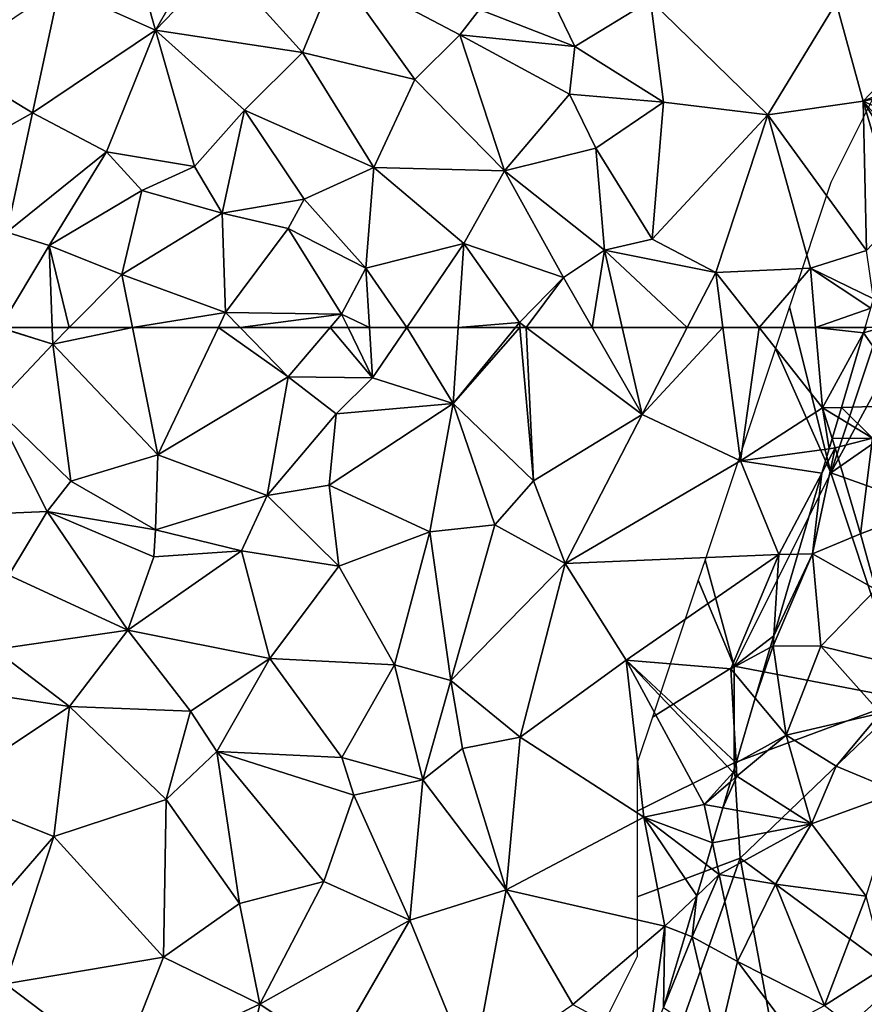
# Model space of a CAD drawing. Extents: x -2000 to -967, y 0 to 1022.
# Drawn here: x -1719 to -1676, y 215 to 266 of the extents above; entities that cross this region are included whole.
import ezdxf

# ---------------------------------------------------------------- set-up
doc = ezdxf.new("R2010")
doc.units = 0
doc.header["$MEASUREMENT"] = 0
for name, color, linetype in [('Skov', 109, 'Continuous'), ('Terraen', 33, 'Continuous'), ('Terraen_skov', 33, 'Continuous')]:
    doc.layers.add(name, color=color, linetype=linetype)

# ---------------------------------------------------------------- blocks, each defined once
blk = doc.blocks.new('1km_6225_571_Flyttet_X-573000m_Y-6225000m_ACAD_1_FMEBLOCK15')
at = {"layer": 'Terraen_skov', "color": 92, "true_color": 0x00cc00}
for points in [[(11.691, 32.704, 71.978), (10.549, 28.849, 71.487), (14.31, 28.96, 71.63)], [(11.836, 32.97, 72.014), (11.769, 32.97, 71.998), (11.691, 32.704, 71.978)], [(11.836, 32.97, 72.014), (11.691, 32.704, 71.978), (12.652, 32.97, 72.043)], [(11.691, 32.704, 71.978), (14.31, 28.96, 71.63), (12.652, 32.97, 72.043)], [(10.549, 28.849, 71.487), (10.392, 28.32, 71.619), (12.15, 27.25, 71.98)], [(10.549, 28.849, 71.487), (12.15, 27.25, 71.98), (14.31, 28.96, 71.63)], [(10.392, 28.32, 71.619), (10.073, 27.242, 71.961), (12.15, 27.25, 71.98)], [(10.073, 27.242, 71.961), (9.914, 26.707, 72.068), (10.23, 26.75, 72.12)], [(10.073, 27.242, 71.961), (10.23, 26.75, 72.12), (12.15, 27.25, 71.98)], [(11.53, 22.31, 71.76), (12.15, 27.25, 71.98), (10.23, 26.75, 72.12)], [(11.53, 22.31, 71.76), (15.6, 23.87, 71.13), (12.15, 27.25, 71.98)], [(9.05, 21.28, 72.13), (11.53, 22.31, 71.76), (10.23, 26.75, 72.12)], [(9.05, 21.28, 72.13), (10.23, 26.75, 72.12), (9.542, 25.45, 71.938)], [(9.914, 26.707, 72.068), (9.542, 25.45, 71.938), (10.23, 26.75, 72.12)], [(8.303, 21.267, 71.793), (9.05, 21.28, 72.13), (9.542, 25.45, 71.938)], [(12.32, 19.43, 71.42), (15.6, 23.87, 71.13), (11.53, 22.31, 71.76)], [(12.32, 19.43, 71.42), (11.53, 22.31, 71.76), (9.05, 21.28, 72.13)], [(7.053, 17.046, 71.99), (7.02, 16.52, 72.07), (9.05, 21.28, 72.13)], [(7.02, 16.52, 72.07), (9.49, 16.51, 71.79), (9.05, 21.28, 72.13)], [(7.053, 17.046, 71.99), (9.05, 21.28, 72.13), (8.303, 21.267, 71.793)], [(9.49, 16.51, 71.79), (12.32, 19.43, 71.42), (9.05, 21.28, 72.13)], [(14.46, 15.29, 70.85), (12.32, 19.43, 71.42), (9.49, 16.51, 71.79)], [(7.053, 17.046, 71.99), (6.874, 16.441, 72.019), (7.02, 16.52, 72.07)], [(6.097, 13.816, 71.556), (7.7, 11.9, 71.88), (7.02, 16.52, 72.07)], [(6.097, 13.816, 71.556), (7.02, 16.52, 72.07), (6.874, 16.441, 72.019)], [(7.7, 11.9, 71.88), (9.49, 16.51, 71.79), (7.02, 16.52, 72.07)], [(7.7, 11.9, 71.88), (12.56, 13.05, 71.03), (9.49, 16.51, 71.79)], [(12.56, 13.05, 71.03), (14.46, 15.29, 70.85), (9.49, 16.51, 71.79)], [(5.109, 10.483, 71.981), (7.7, 11.9, 71.88), (6.097, 13.816, 71.556)], [(10.28, 10.31, 71.28), (12.56, 13.05, 71.03), (7.7, 11.9, 71.88)], [(10.28, 10.31, 71.28), (13.49, 8.96, 70.77), (12.56, 13.05, 71.03)], [(5.109, 10.483, 71.981), (5.15, 9.78, 72.08), (7.7, 11.9, 71.88)], [(5.15, 9.78, 72.08), (9, 7.33, 71.37), (7.7, 11.9, 71.88)], [(9, 7.33, 71.37), (10.28, 10.31, 71.28), (7.7, 11.9, 71.88)], [(4.96, 9.979, 72.053), (5.15, 9.78, 72.08), (5.109, 10.483, 71.981)], [(9, 7.33, 71.37), (13.49, 8.96, 70.77), (10.28, 10.31, 71.28)], [(4.418, 8.149, 71.411), (9, 7.33, 71.37), (5.15, 9.78, 72.08)], [(4.418, 8.149, 71.411), (5.15, 9.78, 72.08), (4.816, 9.491, 71.95)], [(4.816, 9.491, 71.95), (5.15, 9.78, 72.08), (4.96, 9.979, 72.053)], [(11.82, 3.59, 70.72), (13.49, 8.96, 70.77), (9, 7.33, 71.37)], [(3.882, 6.337, 71.82), (9, 7.33, 71.37), (4.418, 8.149, 71.411)], [(3.882, 6.337, 71.82), (4.23, 4.7, 72.15), (9, 7.33, 71.37)], [(4.23, 4.7, 72.15), (7.14, 4.2, 71.55), (9, 7.33, 71.37)], [(11.82, 3.59, 70.72), (9, 7.33, 71.37), (7.14, 4.2, 71.55)], [(3.55, 5.217, 72.001), (4.23, 4.7, 72.15), (3.882, 6.337, 71.82)], [(3.55, 5.217, 72.001), (3.071, 3.598, 71.82), (4.23, 4.7, 72.15)], [(3.071, 3.598, 71.82), (2.84, 1.49, 72.18), (4.23, 4.7, 72.15)], [(5.17, 0.2, 71.71), (4.23, 4.7, 72.15), (2.84, 1.49, 72.18)], [(5.17, 0.2, 71.71), (7.14, 4.2, 71.55), (4.23, 4.7, 72.15)], [(5.17, 0.2, 71.71), (9.67, -2.06, 70.67), (7.14, 4.2, 71.55)], [(9.67, -2.06, 70.67), (11.82, 3.59, 70.72), (7.14, 4.2, 71.55)], [(3.071, 3.598, 71.82), (2.486, 1.625, 71.973), (2.84, 1.49, 72.18)], [(9.67, -2.06, 70.67), (12.79, -0.08, 70.56), (11.82, 3.59, 70.72)], [(2.486, 1.625, 71.973), (1.36, -2.177, 72.062), (2.84, 1.49, 72.18)], [(1.36, -2.177, 72.062), (4.16, -4.1, 71.66), (2.84, 1.49, 72.18)], [(5.17, 0.2, 71.71), (2.84, 1.49, 72.18), (4.16, -4.1, 71.66)], [(7.7, -3.13, 70.98), (5.17, 0.2, 71.71), (4.16, -4.1, 71.66)], [(7.7, -3.13, 70.98), (9.67, -2.06, 70.67), (5.17, 0.2, 71.71)], [(14.83, -5.98, 70.52), (12.79, -0.08, 70.56), (9.67, -2.06, 70.67)]]:
    blk.add_polyline3d(points, close=True, dxfattribs=at)
blk = doc.blocks.new('1km_6225_571_Flyttet_X-573000m_Y-6225000m_ACAD_1_FMEBLOCK20')
at = {"layer": 'Terraen', "color": 9, "true_color": 0xbbbbbb}
for points in [[(-30.21, 61.65, 71.2), (-32.93, 62.49, 71.21), (-33.26, 58.42, 71.78)], [(-32.924, 62.5, 71.21), (-32.93, 62.49, 71.21), (-30.21, 61.65, 71.2)], [(-32.924, 62.5, 71.21), (-30.21, 61.65, 71.2), (-30.24, 62.5, 71.197)], [(-30.24, 62.5, 71.197), (-30.21, 61.65, 71.2), (-29.362, 62.5, 71.2)], [(-29.362, 62.5, 71.2), (-30.21, 61.65, 71.2), (-26.083, 62.5, 71.191)], [(-30.21, 61.65, 71.2), (-24.77, 55.93, 71.17), (-26.083, 62.5, 71.191)], [(-21.65, 62.5, 71.179), (-26.083, 62.5, 71.191), (-24.77, 55.93, 71.17)], [(-21.65, 62.5, 71.179), (-24.77, 55.93, 71.17), (-18.04, 59.96, 71.14)], [(-20.519, 62.5, 71.171), (-21.65, 62.5, 71.179), (-18.04, 59.96, 71.14)], [(-15.87, 62.5, 71.242), (-20.519, 62.5, 71.171), (-18.04, 59.96, 71.14)], [(-15.87, 62.5, 71.242), (-18.04, 59.96, 71.14), (-13.68, 59.9, 72.04)], [(-14.944, 62.5, 71.431), (-15.87, 62.5, 71.242), (-13.68, 59.9, 72.04)], [(-13.836, 62.5, 72.09), (-14.944, 62.5, 71.431), (-13.68, 59.9, 72.04)], [(-11.915, 62.5, 72.074), (-13.836, 62.5, 72.09), (-13.68, 59.9, 72.04)], [(-11.915, 62.5, 72.074), (-13.68, 59.9, 72.04), (-9.52, 58.57, 72.21)], [(-9.259, 62.5, 72.172), (-11.915, 62.5, 72.074), (-9.52, 58.57, 72.21)], [(-6.303, 62.5, 72.163), (-9.52, 58.57, 72.21), (-6.067, 62.5, 72.136)], [(-9.52, 58.57, 72.21), (-5.36, 54.58, 71.41), (-6.067, 62.5, 72.136)], [(-6.303, 62.5, 72.163), (-9.259, 62.5, 72.172), (-9.52, 58.57, 72.21)], [(-6.067, 62.5, 72.136), (-5.36, 54.58, 71.41), (-5.743, 62.5, 72.11)], [(-5.36, 54.58, 71.41), (0.25, 58.01, 71.25), (-5.743, 62.5, 72.11)], [(-2.331, 62.5, 71.827), (-5.743, 62.5, 72.11), (0.25, 58.01, 71.25)], [(-0.78, 62.5, 71.303), (-2.331, 62.5, 71.827), (0.25, 58.01, 71.25)], [(2.578, 62.5, 71.268), (-0.78, 62.5, 71.303), (0.25, 58.01, 71.25)], [(4.424, 62.5, 71.289), (2.578, 62.5, 71.268), (0.25, 58.01, 71.25)], [(4.424, 62.5, 71.289), (0.25, 58.01, 71.25), (5.33, 55.61, 71.31)], [(6.293, 62.5, 71.349), (4.424, 62.5, 71.289), (5.33, 55.61, 71.31)], [(6.293, 62.5, 71.349), (5.33, 55.61, 71.31), (9.57, 58.35, 71.45)], [(9.214, 62.5, 71.387), (6.293, 62.5, 71.349), (9.57, 58.35, 71.45)], [(11.769, 62.5, 71.998), (9.214, 62.5, 71.387), (11.691, 62.234, 71.978)], [(9.214, 62.5, 71.387), (9.57, 58.35, 71.45), (11.691, 62.234, 71.978)], [(10.549, 58.379, 71.487), (11.691, 62.234, 71.978), (9.57, 58.35, 71.45)], [(-29.28, 54.56, 71.09), (-30.21, 61.65, 71.2), (-33.26, 58.42, 71.78)], [(-29.28, 54.56, 71.09), (-24.77, 55.93, 71.17), (-30.21, 61.65, 71.2)], [(-24.77, 55.93, 71.17), (-19.12, 53.82, 71.08), (-18.04, 59.96, 71.14)], [(-19.12, 53.82, 71.08), (-15.57, 58.05, 71.2), (-18.04, 59.96, 71.14)], [(-15.57, 58.05, 71.2), (-13.68, 59.9, 72.04), (-18.04, 59.96, 71.14)], [(-9.52, 58.57, 72.21), (-13.68, 59.9, 72.04), (-15.57, 58.05, 71.2)], [(-15.93, 54.35, 72.04), (-9.52, 58.57, 72.21), (-15.57, 58.05, 71.2)], [(-10.72, 51.95, 72.13), (-9.52, 58.57, 72.21), (-15.93, 54.35, 72.04)], [(-7.36, 52.31, 72.07), (-9.52, 58.57, 72.21), (-10.72, 51.95, 72.13)], [(-7.36, 52.31, 72.07), (-5.36, 54.58, 71.41), (-9.52, 58.57, 72.21)], [(-30.5, 52.99, 72.11), (-33.26, 58.42, 71.78), (-37.76, 52.69, 72.09)], [(-29.28, 54.56, 71.09), (-33.26, 58.42, 71.78), (-30.5, 52.99, 72.11)], [(-15.93, 54.35, 72.04), (-15.57, 58.05, 71.2), (-19.12, 53.82, 71.08)], [(9.57, 58.35, 71.45), (5.33, 55.61, 71.31), (9.914, 56.237, 72.068)], [(10.549, 58.379, 71.487), (9.57, 58.35, 71.45), (10.392, 57.85, 71.619)], [(10.392, 57.85, 71.619), (9.57, 58.35, 71.45), (10.073, 56.772, 71.961)], [(10.073, 56.772, 71.961), (9.57, 58.35, 71.45), (9.914, 56.237, 72.068)], [(-5.36, 54.58, 71.41), (-3.73, 50.31, 71.26), (0.25, 58.01, 71.25)], [(-3.73, 50.31, 71.26), (5.33, 55.61, 71.31), (0.25, 58.01, 71.25)], [(9.914, 56.237, 72.068), (5.33, 55.61, 71.31), (9.542, 54.98, 71.938)], [(-29.28, 54.56, 71.09), (-24.9, 52.04, 71.33), (-24.77, 55.93, 71.17)], [(-24.9, 52.04, 71.33), (-19.12, 53.82, 71.08), (-24.77, 55.93, 71.17)], [(7.32, 50.78, 71.35), (5.33, 55.61, 71.31), (-3.73, 50.31, 71.26)], [(5.33, 55.61, 71.31), (7.32, 50.78, 71.35), (9.542, 54.98, 71.938)], [(8.303, 50.797, 71.793), (9.542, 54.98, 71.938), (7.32, 50.78, 71.35)], [(-29.28, 54.56, 71.09), (-30.5, 52.99, 72.11), (-24.9, 52.04, 71.33)], [(-7.36, 52.31, 72.07), (-3.73, 50.31, 71.26), (-5.36, 54.58, 71.41)], [(-15.42, 50.17, 72.15), (-15.93, 54.35, 72.04), (-19.12, 53.82, 71.08)], [(-15.42, 50.17, 72.15), (-10.72, 51.95, 72.13), (-15.93, 54.35, 72.04)], [(-20.45, 50.97, 72.02), (-19.12, 53.82, 71.08), (-24.9, 52.04, 71.33)], [(-20.45, 50.97, 72.02), (-15.42, 50.17, 72.15), (-19.12, 53.82, 71.08)], [(-32.47, 49.7, 72.16), (-30.5, 52.99, 72.11), (-37.76, 52.69, 72.09)], [(-26.33, 46.87, 72.14), (-30.5, 52.99, 72.11), (-32.47, 49.7, 72.16)], [(-24.98, 50.65, 72.06), (-24.9, 52.04, 71.33), (-30.5, 52.99, 72.11)], [(-26.33, 46.87, 72.14), (-24.98, 50.65, 72.06), (-30.5, 52.99, 72.11)], [(-20.45, 50.97, 72.02), (-24.9, 52.04, 71.33), (-24.98, 50.65, 72.06)], [(-12.54, 45.07, 72.09), (-10.72, 51.95, 72.13), (-15.42, 50.17, 72.15)], [(-9.63, 44.26, 71.96), (-10.72, 51.95, 72.13), (-12.54, 45.07, 72.09)], [(-9.63, 44.26, 71.96), (-7.36, 52.31, 72.07), (-10.72, 51.95, 72.13)], [(-9.63, 44.26, 71.96), (-3.73, 50.31, 71.26), (-7.36, 52.31, 72.07)], [(-26.33, 46.87, 72.14), (-20.45, 50.97, 72.02), (-24.98, 50.65, 72.06)], [(-26.33, 46.87, 72.14), (-18.99, 45.4, 72.11), (-20.45, 50.97, 72.02)], [(-18.99, 45.4, 72.11), (-15.42, 50.17, 72.15), (-20.45, 50.97, 72.02)], [(-0.57, 45.32, 71.26), (7.32, 50.78, 71.35), (-3.73, 50.31, 71.26)], [(-0.57, 45.32, 71.26), (4.83, 44.86, 71.3), (7.32, 50.78, 71.35)], [(7.053, 46.576, 71.99), (7.32, 50.78, 71.35), (4.83, 44.86, 71.3)], [(8.303, 50.797, 71.793), (7.32, 50.78, 71.35), (7.053, 46.576, 71.99)], [(-12.54, 45.07, 72.09), (-15.42, 50.17, 72.15), (-18.99, 45.4, 72.11)], [(-6.05, 41.33, 71.22), (-3.73, 50.31, 71.26), (-9.63, 44.26, 71.96)], [(-6.05, 41.33, 71.22), (-0.57, 45.32, 71.26), (-3.73, 50.31, 71.26)], [(-33.21, 45.87, 72.09), (-26.33, 46.87, 72.14), (-32.47, 49.7, 72.16)], [(-29.35, 42.91, 71.32), (-26.33, 46.87, 72.14), (-33.21, 45.87, 72.09)], [(-23.09, 42.68, 72.05), (-26.33, 46.87, 72.14), (-29.35, 42.91, 71.32)], [(-23.09, 42.68, 72.05), (-18.99, 45.4, 72.11), (-26.33, 46.87, 72.14)], [(7.053, 46.576, 71.99), (4.83, 44.86, 71.3), (6.874, 45.971, 72.019)], [(-29.35, 42.91, 71.32), (-33.21, 45.87, 72.09), (-35.6, 43.87, 71.14)], [(6.097, 43.346, 71.556), (6.874, 45.971, 72.019), (4.83, 44.86, 71.3)], [(-21.72, 40.59, 71.3), (-18.99, 45.4, 72.11), (-23.09, 42.68, 72.05)], [(-21.72, 40.59, 71.3), (-15.26, 40.28, 72.08), (-18.99, 45.4, 72.11)], [(-15.26, 40.28, 72.08), (-12.54, 45.07, 72.09), (-18.99, 45.4, 72.11)], [(0.34, 37.19, 71.3), (-0.57, 45.32, 71.26), (-6.05, 41.33, 71.22)], [(3.46, 37.85, 71.42), (-0.57, 45.32, 71.26), (0.34, 37.19, 71.3)], [(4.96, 39.509, 72.053), (-0.57, 45.32, 71.26), (3.46, 37.85, 71.42)], [(4.96, 39.509, 72.053), (5.109, 40.013, 71.981), (-0.57, 45.32, 71.26)], [(5.109, 40.013, 71.981), (4.83, 44.86, 71.3), (-0.57, 45.32, 71.26)], [(-11.09, 39.12, 71.93), (-12.54, 45.07, 72.09), (-15.26, 40.28, 72.08)], [(-11.09, 39.12, 71.93), (-9.63, 44.26, 71.96), (-12.54, 45.07, 72.09)], [(5.109, 40.013, 71.981), (6.097, 43.346, 71.556), (4.83, 44.86, 71.3)], [(-35.95, 38.51, 71.23), (-29.35, 42.91, 71.32), (-35.6, 43.87, 71.14)], [(-9.04, 40.74, 71.24), (-9.63, 44.26, 71.96), (-11.09, 39.12, 71.93)], [(-9.04, 40.74, 71.24), (-6.05, 41.33, 71.22), (-9.63, 44.26, 71.96)], [(-35.95, 38.51, 71.23), (-30.15, 36.19, 71.21), (-29.35, 42.91, 71.32)], [(-24.35, 38.11, 71.24), (-29.35, 42.91, 71.32), (-30.15, 36.19, 71.21)], [(-24.35, 38.11, 71.24), (-23.09, 42.68, 72.05), (-29.35, 42.91, 71.32)], [(-21.72, 40.59, 71.3), (-23.09, 42.68, 72.05), (-24.35, 38.11, 71.24)], [(-9.04, 40.74, 71.24), (-6.77, 33.45, 71.28), (-6.05, 41.33, 71.22)], [(-6.77, 33.45, 71.28), (0.34, 37.19, 71.3), (-6.05, 41.33, 71.22)], [(-9.04, 40.74, 71.24), (-11.09, 39.12, 71.93), (-6.77, 33.45, 71.28)], [(-20.56, 32.73, 71.25), (-21.72, 40.59, 71.3), (-24.35, 38.11, 71.24)], [(-21.72, 40.59, 71.3), (-14.64, 38.34, 71.27), (-15.26, 40.28, 72.08)], [(-16.2, 33.87, 71.22), (-14.64, 38.34, 71.27), (-21.72, 40.59, 71.3)], [(-20.56, 32.73, 71.25), (-16.2, 33.87, 71.22), (-21.72, 40.59, 71.3)], [(-14.64, 38.34, 71.27), (-11.09, 39.12, 71.93), (-15.26, 40.28, 72.08)], [(4.816, 39.021, 71.95), (4.96, 39.509, 72.053), (3.46, 37.85, 71.42)], [(-11.75, 31.88, 71.25), (-11.09, 39.12, 71.93), (-14.64, 38.34, 71.27)], [(-11.75, 31.88, 71.25), (-6.77, 33.45, 71.28), (-11.09, 39.12, 71.93)], [(4.418, 37.679, 71.411), (4.816, 39.021, 71.95), (3.46, 37.85, 71.42)], [(-35.75, 29.73, 71.26), (-30.15, 36.19, 71.21), (-35.95, 38.51, 71.23)], [(-11.75, 31.88, 71.25), (-14.64, 38.34, 71.27), (-16.2, 33.87, 71.22)], [(-24.48, 29.96, 71.24), (-24.35, 38.11, 71.24), (-30.15, 36.19, 71.21)], [(-24.48, 29.96, 71.24), (-20.56, 32.73, 71.25), (-24.35, 38.11, 71.24)], [(3.882, 35.867, 71.82), (3.46, 37.85, 71.42), (0.34, 37.19, 71.3)], [(3.882, 35.867, 71.82), (4.418, 37.679, 71.411), (3.46, 37.85, 71.42)], [(1.42, 31.56, 71.35), (0.34, 37.19, 71.3), (-6.77, 33.45, 71.28)], [(3.55, 34.747, 72.001), (3.882, 35.867, 71.82), (0.34, 37.19, 71.3)], [(3.55, 34.747, 72.001), (0.34, 37.19, 71.3), (3.071, 33.128, 71.82)], [(0.34, 37.19, 71.3), (1.42, 31.56, 71.35), (3.071, 33.128, 71.82)], [(-35.75, 29.73, 71.26), (-32.64, 28.58, 71.28), (-30.15, 36.19, 71.21)], [(-24.48, 29.96, 71.24), (-30.15, 36.19, 71.21), (-32.64, 28.58, 71.28)], [(-19.5, 27.54, 71.27), (-16.2, 33.87, 71.22), (-20.56, 32.73, 71.25)], [(-19.5, 27.54, 71.27), (-11.75, 31.88, 71.25), (-16.2, 33.87, 71.22)], [(-8.54, 23.97, 71.27), (-6.77, 33.45, 71.28), (-11.75, 31.88, 71.25)], [(-8.54, 23.97, 71.27), (-3.34, 27.51, 71.29), (-6.77, 33.45, 71.28)], [(1.42, 31.56, 71.35), (-6.77, 33.45, 71.28), (-3.34, 27.51, 71.29)], [(3.071, 33.128, 71.82), (1.42, 31.56, 71.35), (2.486, 31.155, 71.973)], [(-19.5, 27.54, 71.27), (-20.56, 32.73, 71.25), (-24.48, 29.96, 71.24)], [(-15.73, 24.99, 71.27), (-11.75, 31.88, 71.25), (-19.5, 27.54, 71.27)], [(-8.54, 23.97, 71.27), (-11.75, 31.88, 71.25), (-15.73, 24.99, 71.27)], [(0.58, 25.42, 72), (1.42, 31.56, 71.35), (-3.34, 27.51, 71.29)], [(1.42, 31.56, 71.35), (0.58, 25.42, 72), (1.36, 27.353, 72.062)], [(2.486, 31.155, 71.973), (1.42, 31.56, 71.35), (1.36, 27.353, 72.062)], [(-26.77, 24.14, 71.27), (-24.48, 29.96, 71.24), (-32.64, 28.58, 71.28)], [(-19.5, 27.54, 71.27), (-24.48, 29.96, 71.24), (-26.77, 24.14, 71.27)], [(-35.47, 19.75, 71.12), (-26.77, 24.14, 71.27), (-32.64, 28.58, 71.28)], [(-21.1, 20.45, 71.26), (-19.5, 27.54, 71.27), (-26.77, 24.14, 71.27)], [(-21.1, 20.45, 71.26), (-15.73, 24.99, 71.27), (-19.5, 27.54, 71.27)]]:
    blk.add_polyline3d(points, close=True, dxfattribs=at)
blk = doc.blocks.new('1km_6225_571_Flyttet_X-573000m_Y-6225000m_ACAD_1_FMEBLOCK78')
at = {"layer": 'Terraen', "color": 9, "true_color": 0xbbbbbb}
for points in [[(-3.835, -12.03, 72.16), (-6.095, -4.07, 71.1), (-8.785, -9.8, 72.19)], [(-3.835, -12.03, 72.16), (-0.725, -6.63, 71.27), (-6.095, -4.07, 71.1)], [(-3.835, -12.03, 72.16), (-0.455, -8.52, 72.07), (-0.725, -6.63, 71.27)], [(17.835, -12.87, 71.42), (15.185, -7.37, 71.18), (12.905, -10.95, 71.31)], [(17.835, -12.87, 71.42), (21.745, -10.49, 71.26), (15.185, -7.37, 71.18)], [(3.765, -13.18, 72.12), (-0.455, -8.52, 72.07), (-3.835, -12.03, 72.16)], [(3.765, -13.18, 72.12), (5.515, -8.91, 71.33), (-0.455, -8.52, 72.07)], [(9.565, -14.58, 72.09), (5.515, -8.91, 71.33), (3.765, -13.18, 72.12)], [(11.895, -12.27, 72.04), (12.905, -10.95, 71.31), (5.515, -8.91, 71.33)], [(9.565, -14.58, 72.09), (11.895, -12.27, 72.04), (5.515, -8.91, 71.33)], [(-10.185, -16.3, 72.15), (-8.785, -9.8, 72.19), (-14.525, -13.66, 72.04)], [(-10.185, -16.3, 72.15), (-3.835, -12.03, 72.16), (-8.785, -9.8, 72.19)], [(22.425, -15.74, 71.18), (21.745, -10.49, 71.26), (17.835, -12.87, 71.42)], [(27.815, -16.4, 71.28), (31.345, -10.62, 71.28), (21.745, -10.49, 71.26)], [(22.425, -15.74, 71.18), (27.815, -16.4, 71.28), (21.745, -10.49, 71.26)], [(32.735, -15.7, 71.28), (31.345, -10.62, 71.28), (27.815, -16.4, 71.28)], [(36.605, -11.65, 71.33), (31.345, -10.62, 71.28), (32.735, -15.7, 71.28)], [(11.895, -12.27, 72.04), (17.835, -12.87, 71.42), (12.905, -10.95, 71.31)], [(36.605, -11.65, 71.33), (32.735, -15.7, 71.28), (36.792, -14.037, 72.055)], [(-6.365, -18.31, 72.17), (-3.835, -12.03, 72.16), (-10.185, -16.3, 72.15)], [(-6.365, -18.31, 72.17), (-1.825, -19.07, 71.87), (-3.835, -12.03, 72.16)], [(0.775, -16.16, 72.18), (3.765, -13.18, 72.12), (-3.835, -12.03, 72.16)], [(-1.825, -19.07, 71.87), (0.775, -16.16, 72.18), (-3.835, -12.03, 72.16)], [(14.195, -19.3, 72.14), (11.895, -12.27, 72.04), (9.565, -14.58, 72.09)], [(17.565, -15.33, 72.12), (17.835, -12.87, 71.42), (11.895, -12.27, 72.04)], [(14.195, -19.3, 72.14), (17.565, -15.33, 72.12), (11.895, -12.27, 72.04)], [(7.445, -19.12, 72.11), (3.765, -13.18, 72.12), (0.775, -16.16, 72.18)], [(7.445, -19.12, 72.11), (9.565, -14.58, 72.09), (3.765, -13.18, 72.12)], [(22.425, -15.74, 71.18), (17.835, -12.87, 71.42), (17.565, -15.33, 72.12)], [(-14.445, -18.69, 72.16), (-10.185, -16.3, 72.15), (-14.525, -13.66, 72.04)], [(36.792, -14.037, 72.055), (32.735, -15.7, 71.28), (36.535, -14.904, 71.868)], [(14.195, -19.3, 72.14), (9.565, -14.58, 72.09), (7.445, -19.12, 72.11)], [(32.735, -15.7, 71.28), (35.055, -16.75, 71.36), (36.535, -14.904, 71.868)], [(14.195, -19.3, 72.14), (18.925, -18.12, 72.09), (17.565, -15.33, 72.12)], [(18.925, -18.12, 72.09), (22.425, -15.74, 71.18), (17.565, -15.33, 72.12)], [(21.825, -22.82, 71.25), (22.425, -15.74, 71.18), (18.925, -18.12, 72.09)], [(21.825, -22.82, 71.25), (27.815, -16.4, 71.28), (22.425, -15.74, 71.18)], [(32.915, -23.41, 71.36), (32.735, -15.7, 71.28), (27.815, -16.4, 71.28)], [(35.159, -19.55, 72.05), (35.409, -18.706, 71.82), (32.735, -15.7, 71.28)], [(35.409, -18.706, 71.82), (35.055, -16.75, 71.36), (32.735, -15.7, 71.28)], [(35.159, -19.55, 72.05), (32.735, -15.7, 71.28), (34.515, -21.724, 71.855)], [(32.735, -15.7, 71.28), (32.915, -23.41, 71.36), (34.515, -21.724, 71.855)], [(-0.385, -21.48, 71.11), (0.775, -16.16, 72.18), (-1.825, -19.07, 71.87)], [(3.855, -20.76, 72.07), (0.775, -16.16, 72.18), (-0.385, -21.48, 71.11)], [(3.855, -20.76, 72.07), (7.445, -19.12, 72.11), (0.775, -16.16, 72.18)], [(-14.445, -18.69, 72.16), (-11.515, -22.46, 72.1), (-10.185, -16.3, 72.15)], [(-11.515, -22.46, 72.1), (-6.365, -18.31, 72.17), (-10.185, -16.3, 72.15)], [(25.115, -24.56, 71.28), (27.815, -16.4, 71.28), (21.825, -22.82, 71.25)], [(25.115, -24.56, 71.28), (30.015, -24.32, 71.34), (27.815, -16.4, 71.28)], [(32.915, -23.41, 71.36), (27.815, -16.4, 71.28), (30.015, -24.32, 71.34)], [(-9.325, -23.15, 71.18), (-6.365, -18.31, 72.17), (-11.515, -22.46, 72.1)], [(-9.325, -23.15, 71.18), (-4.535, -20.31, 71.16), (-6.365, -18.31, 72.17)], [(-4.535, -20.31, 71.16), (-1.825, -19.07, 71.87), (-6.365, -18.31, 72.17)], [(19.365, -23.39, 71.35), (18.925, -18.12, 72.09), (14.195, -19.3, 72.14)], [(19.365, -23.39, 71.35), (21.825, -22.82, 71.25), (18.925, -18.12, 72.09)], [(-4.535, -20.31, 71.16), (-0.385, -21.48, 71.11), (-1.825, -19.07, 71.87)], [(7.045, -24.33, 72.15), (7.445, -19.12, 72.11), (3.855, -20.76, 72.07)], [(7.045, -24.33, 72.15), (12.095, -23.06, 72.13), (7.445, -19.12, 72.11)], [(12.095, -23.06, 72.13), (14.195, -19.3, 72.14), (7.445, -19.12, 72.11)], [(17.245, -24.81, 72.16), (14.195, -19.3, 72.14), (12.095, -23.06, 72.13)], [(19.365, -23.39, 71.35), (14.195, -19.3, 72.14), (17.245, -24.81, 72.16)], [(-9.325, -23.15, 71.18), (-5.565, -24.66, 71.2), (-4.535, -20.31, 71.16)], [(-5.565, -24.66, 71.2), (-0.385, -21.48, 71.11), (-4.535, -20.31, 71.16)], [(3.855, -20.76, 72.07), (-0.385, -21.48, 71.11), (3.015, -22.28, 71.21)], [(7.045, -24.33, 72.15), (3.855, -20.76, 72.07), (3.015, -22.28, 71.21)], [(-0.215, -26.62, 71.18), (-0.385, -21.48, 71.11), (-5.565, -24.66, 71.2)], [(-0.215, -26.62, 71.18), (3.015, -22.28, 71.21), (-0.385, -21.48, 71.11)], [(-0.215, -26.62, 71.18), (5.785, -26.71, 71.27), (3.015, -22.28, 71.21)], [(7.045, -24.33, 72.15), (3.015, -22.28, 71.21), (5.785, -26.71, 71.27)], [(-11.859, -27.4, 71.21), (-9.325, -23.15, 71.18), (-11.515, -22.46, 72.1)], [(19.365, -23.39, 71.35), (25.115, -24.56, 71.28), (21.825, -22.82, 71.25)], [(-11.859, -27.4, 71.21), (-9.175, -27.4, 71.197), (-9.325, -23.15, 71.18)], [(-9.175, -27.4, 71.197), (-8.297, -27.4, 71.2), (-9.325, -23.15, 71.18)], [(-8.297, -27.4, 71.2), (-5.565, -24.66, 71.2), (-9.325, -23.15, 71.18)], [(9.15, -27.4, 72.074), (12.095, -23.06, 72.13), (7.045, -24.33, 72.15)], [(11.806, -27.4, 72.172), (12.095, -23.06, 72.13), (9.15, -27.4, 72.074)], [(14.975, -27.14, 72.16), (12.095, -23.06, 72.13), (11.806, -27.4, 72.172)], [(17.245, -24.81, 72.16), (12.095, -23.06, 72.13), (14.975, -27.14, 72.16)], [(19.365, -23.39, 71.35), (17.245, -24.81, 72.16), (18.734, -27.4, 71.827)], [(20.285, -27.4, 71.303), (19.365, -23.39, 71.35), (18.734, -27.4, 71.827)], [(23.643, -27.4, 71.268), (25.115, -24.56, 71.28), (19.365, -23.39, 71.35)], [(23.643, -27.4, 71.268), (19.365, -23.39, 71.35), (20.285, -27.4, 71.303)], [(33.274, -25.915, 71.974), (32.915, -23.41, 71.36), (30.015, -24.32, 71.34)], [(7.229, -27.4, 72.09), (7.045, -24.33, 72.15), (5.785, -26.71, 71.27)], [(9.15, -27.4, 72.074), (7.045, -24.33, 72.15), (7.229, -27.4, 72.09)], [(30.015, -24.32, 71.34), (25.115, -24.56, 71.28), (27.358, -27.4, 71.349)], [(30.279, -27.4, 71.387), (30.015, -24.32, 71.34), (27.358, -27.4, 71.349)], [(30.279, -27.4, 71.387), (33.132, -26.394, 72.075), (30.015, -24.32, 71.34)], [(33.274, -25.915, 71.974), (30.015, -24.32, 71.34), (33.132, -26.394, 72.075)], [(-8.297, -27.4, 71.2), (-5.018, -27.4, 71.191), (-5.565, -24.66, 71.2)], [(-0.215, -26.62, 71.18), (-5.565, -24.66, 71.2), (-5.018, -27.4, 71.191)], [(17.245, -24.81, 72.16), (14.975, -27.14, 72.16), (15.322, -27.4, 72.11)], [(18.734, -27.4, 71.827), (17.245, -24.81, 72.16), (15.322, -27.4, 72.11)], [(25.489, -27.4, 71.289), (25.115, -24.56, 71.28), (23.643, -27.4, 71.268)], [(27.358, -27.4, 71.349), (25.115, -24.56, 71.28), (25.489, -27.4, 71.289)], [(30.279, -27.4, 71.387), (32.834, -27.4, 71.998), (33.132, -26.394, 72.075)], [(-0.585, -27.4, 71.179), (-0.215, -26.62, 71.18), (-5.018, -27.4, 71.191)], [(0.546, -27.4, 71.171), (-0.215, -26.62, 71.18), (-0.585, -27.4, 71.179)], [(5.785, -26.71, 71.27), (-0.215, -26.62, 71.18), (0.546, -27.4, 71.171)], [(5.195, -27.4, 71.242), (5.785, -26.71, 71.27), (0.546, -27.4, 71.171)], [(6.121, -27.4, 71.431), (5.785, -26.71, 71.27), (5.195, -27.4, 71.242)], [(7.229, -27.4, 72.09), (5.785, -26.71, 71.27), (6.121, -27.4, 71.431)], [(14.762, -27.4, 72.163), (14.975, -27.14, 72.16), (11.806, -27.4, 72.172)], [(14.762, -27.4, 72.163), (14.998, -27.4, 72.136), (14.975, -27.14, 72.16)], [(14.998, -27.4, 72.136), (15.322, -27.4, 72.11), (14.975, -27.14, 72.16)]]:
    blk.add_polyline3d(points, close=True, dxfattribs=at)
blk = doc.blocks.new('1km_6225_571_Flyttet_X-573000m_Y-6225000m_ACAD_1_FMEBLOCK179')
at = {"layer": 'Skov', "color": 107, "true_color": 0x3b7449}
for points in [[(-175.227, -237.955, 72.044), (-177.5, -242.5, 71.925), (-179.643, -248.929, 71.765), (-177.5, -257.5, 71.919), (-172.5, -242.5, 72.232)], [(-172.5, -242.5, 72.232), (-177.5, -257.5, 71.919), (-170.03, -243.73, 79.395)], [(-165.78, -249.36, 71.276), (-170.03, -243.73, 79.395), (-177.5, -257.5, 71.919)], [(-180.357, -251.071, 71.817), (-177.5, -257.5, 71.919), (-179.643, -248.929, 71.765)], [(-165.78, -249.36, 71.276), (-177.5, -257.5, 71.919), (-165.03, -261.94, 77.135)], [(-180.357, -251.071, 71.817), (-182.5, -257.5, 71.509), (-184, -262, 71.293), (-182.5, -267.5, 71.302), (-177.5, -257.5, 71.919)], [(-177.5, -257.5, 71.919), (-182.5, -267.5, 71.302), (-173.62, -269.21, 76.554)], [(-177.5, -257.5, 71.919), (-173.62, -269.21, 76.554), (-165.03, -261.94, 77.135)], [(-184, -262, 71.293), (-184.352, -263.056, 71.326), (-182.5, -267.5, 71.302)], [(-186.711, -270.132, 71.283), (-182.5, -267.5, 71.302), (-184.352, -263.056, 71.326)], [(-186.711, -270.132, 71.283), (-187.5, -272.5, 71.562), (-187.5, -275, 71.842), (-182.5, -272.5, 71.944), (-182.5, -267.5, 71.302)], [(-182.5, -267.5, 71.302), (-182.5, -272.5, 71.944), (-173.62, -269.21, 76.554)], [(-173.62, -269.21, 76.554), (-182.5, -272.5, 71.944), (-182.18, -277.43, 79.163)], [(-173.79, -283.6, 70.617), (-173.62, -269.21, 76.554), (-182.18, -277.43, 79.163)], [(-187.5, -275, 71.842), (-187.5, -277.5, 75.384), (-187.5, -279.418, 78.103), (-182.18, -277.43, 79.163), (-182.5, -272.5, 71.944)], [(-187.5, -279.418, 78.103), (-187.5, -282.5, 76.728), (-192.5, -292.5, 71.742), (-187.5, -292.5, 71.845), (-182.18, -277.43, 79.163)], [(-187.5, -292.5, 71.845), (-180.01, -289.18, 80.323), (-182.18, -277.43, 79.163)], [(-180.01, -289.18, 80.323), (-173.79, -283.6, 70.617), (-182.18, -277.43, 79.163)]]:
    blk.add_polyline3d(points, close=True, dxfattribs=at)

msp = doc.modelspace()

# ---------------------------------------------------------------- block references
at = {"layer": 'Skov', "color": 107, "true_color": 0x3b7449}
msp.add_blockref('1km_6225_571_Flyttet_X-573000m_Y-6225000m_ACAD_1_FMEBLOCK179', (-1500, 500), dxfattribs=at)
at = {"layer": 'Terraen', "color": 9, "true_color": 0xbbbbbb}
for name, p in [('1km_6225_571_Flyttet_X-573000m_Y-6225000m_ACAD_1_FMEBLOCK78', (-1708.565, 277.4)), ('1km_6225_571_Flyttet_X-573000m_Y-6225000m_ACAD_1_FMEBLOCK20', (-1687.5, 187.5))]:
    msp.add_blockref(name, p, dxfattribs=at)
at = {"layer": 'Terraen_skov', "color": 92, "true_color": 0x00cc00}
msp.add_blockref('1km_6225_571_Flyttet_X-573000m_Y-6225000m_ACAD_1_FMEBLOCK15', (-1687.5, 217.03), dxfattribs=at)

doc.saveas('drawing.dxf')
